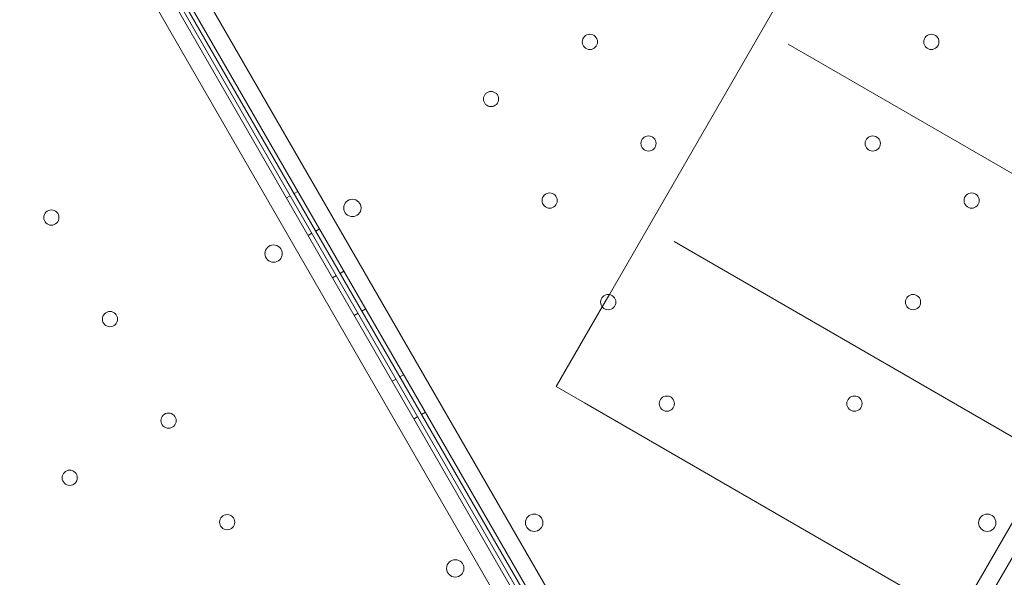
# Model space of a CAD drawing. Units: millimetres. Extents: x 22262 to 35294, y 20694 to 32730.
# Drawn here: x 28911 to 29364, y 25533 to 25790 of the extents above; entities that cross this region are included whole.
import ezdxf

# ---------------------------------------------------------------- set-up
doc = ezdxf.new("R2010")
doc.units = ezdxf.units.MM

# ---------------------------------------------------------------- blocks, each defined once
blk = doc.blocks.new('A$C40611AC4')
at = {"color": 0, "linetype": 'Continuous', "lineweight": 0}
for p, q in [((-4022.98, -31.3), (-3500.88, -935.56)), ((-3495.23, -929.35), (-4014.77, -29.51)), ((-2934.3, -29.49), (-3453.81, -929.35)), ((-3448.15, -935.56), (-2926.1, -31.28)), ((-4028.18, -34.31), (-3506.12, -938.58)), ((-3514.32, -940.37), (-4033.83, -40.51)), ((-3513.15, -922.4), (-3987.11, -101.44)), ((-3511.37, -921.39), (-3985.37, -100.44)), ((-3431.2, -463.62), (-3544.23, -659.4)), ((-3461.88, -544.06), (-3252.87, -664.74)), ((-3687.78, -611.85), (-3689.52, -612.85)), ((-3693.01, -614.86), (-3691.28, -613.86)), ((-3677.78, -629.17), (-3679.52, -630.17)), ((-3683.01, -632.18), (-3681.28, -631.18)), ((-3514.38, -635), (-3305.37, -755.67)), ((-3666.53, -648.65), (-3668.27, -649.65)), ((-3671.76, -651.67), (-3670.03, -650.67)), ((-3544.23, -659.4), (-3547.5, -665.05)), ((-3656.53, -665.97), (-3658.27, -666.97)), ((-3547.5, -665.05), (-3568.7, -701.78)), ((-3661.76, -668.99), (-3660.03, -667.99)), ((-3644.26, -699.3), (-3642.53, -698.3)), ((-3639.03, -696.28), (-3640.76, -697.28)), ((-3568.7, -701.78), (-3555.71, -709.28)), ((-3392.99, -803.23), (-3555.71, -709.28)), ((-3634.26, -716.62), (-3632.53, -715.62)), ((-3629.03, -713.6), (-3630.76, -714.6))]:
    blk.add_line(p, q, dxfattribs=at)
for centre, radius in [((-3553.22, -543.03), 3.5), ((-3395.9, -543.02), 3.5), ((-3598.77, -569.33), 3.5), ((-3526.22, -589.79), 3.5), ((-3422.9, -589.79), 3.5), ((-3662.62, -619.5), 4), ((-3571.77, -616.09), 3.5), ((-3377.34, -616.09), 3.5), ((-3801.34, -623.92), 3.5), ((-3698.97, -640.49), 4), ((-3544.77, -662.86), 3.5), ((-3404.34, -662.85), 3.5), ((-3774.34, -670.69), 3.5), ((-3517.77, -709.62), 3.5), ((-3431.34, -709.62), 3.5), ((-3747.34, -717.45), 3.5), ((-3792.89, -743.75), 3.5), ((-3720.34, -764.22), 3.5), ((-3578.9, -764.5), 4), ((-3370.14, -764.49), 4), ((-3615.25, -785.49), 4)]:
    blk.add_circle(centre, radius, dxfattribs=at)
blk.add_open_spline([(-3384.66, -858.03), (-3384.66, -858.03), (-3384.47, -857.94), (-3383.71, -857.6), (-3383.14, -857.34), (-3381.62, -856.64), (-3380.67, -856.2), (-3378.38, -855.13), (-3377.04, -854.5), (-3374, -853.06), (-3372.3, -852.25), (-3368.53, -850.43), (-3366.46, -849.42), (-3362.01, -847.21), (-3359.61, -846.01), (-3354.5, -843.41), (-3351.79, -842.01), (-3346.09, -839.01), (-3343.1, -837.41), (-3336.86, -834.01), (-3333.61, -832.21), (-3323.52, -826.52), (-3316.35, -822.32), (-3305.11, -815.45), (-3301.29, -813.06), (-3293.51, -808.1), (-3289.57, -805.53), (-3281.59, -800.21), (-3277.55, -797.46), (-3269.43, -791.8), (-3265.34, -788.89), (-3257.19, -782.95), (-3253.05, -779.87), (-3244.63, -773.45), (-3240.35, -770.11), (-3231.68, -763.18), (-3227.29, -759.59), (-3218.43, -752.15), (-3213.96, -748.31), (-3204.97, -740.37), (-3200.44, -736.27), (-3191.37, -727.83), (-3186.82, -723.49), (-3177.72, -714.58), (-3173.18, -710), (-3164.12, -700.63), (-3159.61, -695.83), (-3150.65, -686.02), (-3146.2, -681.01), (-3137.37, -670.78), (-3133, -665.57), (-3124.36, -654.96), (-3120.1, -649.56), (-3111.7, -638.61), (-3107.57, -633.06), (-3099.46, -621.82), (-3095.48, -616.13), (-3087.69, -604.64), (-3083.88, -598.84), (-3077.72, -589.15), (-3075.31, -585.28), (-3072.95, -581.39)], degree=3, knots=[1314.454113, 1314.454113, 1314.454113, 1314.454113, 1335.026918, 1335.026918, 1355.599724, 1355.599724, 1376.17253, 1376.17253, 1396.745336, 1396.745336, 1417.318141, 1417.318141, 1437.890947, 1437.890947, 1458.463753, 1458.463753, 1479.036559, 1479.036559, 1499.609364, 1499.609364, 1520.18217, 1520.18217, 1561.327782, 1561.327782, 1581.900587, 1581.900587, 1602.473393, 1602.473393, 1623.046199, 1623.046199, 1643.619005, 1643.619005, 1664.011195, 1664.011195, 1684.403385, 1684.403385, 1704.795575, 1704.795575, 1725.187765, 1725.187765, 1745.579955, 1745.579955, 1765.972145, 1765.972145, 1786.364335, 1786.364335, 1806.756525, 1806.756525, 1827.148715, 1827.148715, 1847.540905, 1847.540905, 1867.933095, 1867.933095, 1888.325285, 1888.325285, 1908.717475, 1908.717475, 1929.109665, 1929.109665, 1942.558545, 1942.558545, 1942.558545, 1942.558545], dxfattribs=at)

msp = doc.modelspace()

# ---------------------------------------------------------------- linework, layer by layer
msp.add_open_spline([(23838.565, 23609.052), (22262.354, 26319.058), (29052.314, 36645.885), (38651.605, 20851.31), (25602.158, 20693.59), (23853.966, 23582.572), (23838.565, 23609.052)], degree=3, knots=[0, 0, 0, 0, 9413.2562992, 18651.5672794, 28685.8703982, 28777.8492633, 28777.8492633, 28777.8492633, 28777.8492633])

# ---------------------------------------------------------------- block references
msp.add_blockref('A$C40611AC4', (32726.499, 26322.61, 4983.803))

doc.saveas('drawing.dxf')
